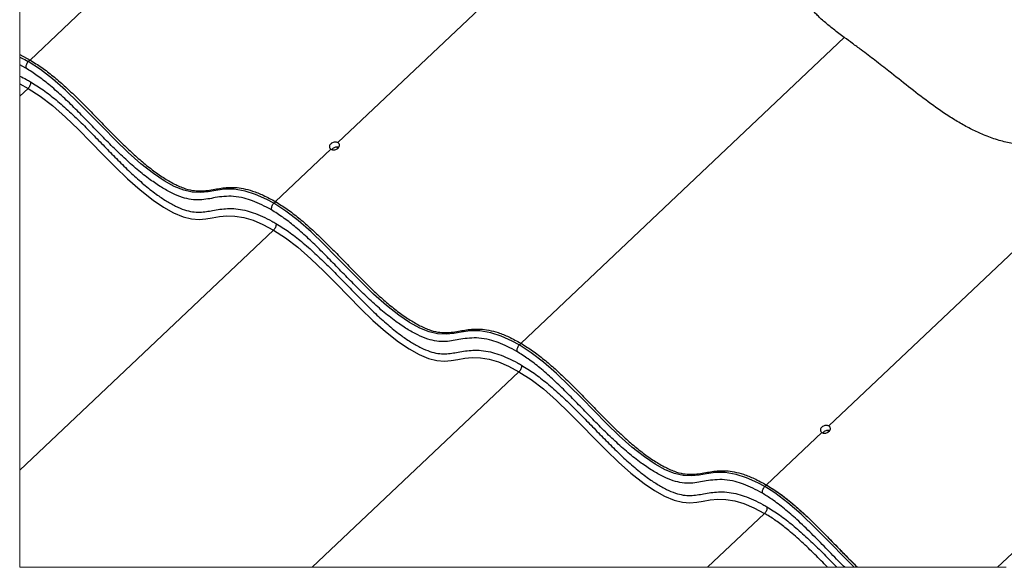
# Paper-space layout 'Sheet1' of a CAD drawing. Units: millimetres. Extents: x 0 to 400, y -15 to 272.
# Drawn here: x 313 to 344, y 172 to 189 of the extents above; entities that cross this region are included whole.
import ezdxf

# ---------------------------------------------------------------- set-up
doc = ezdxf.new("R2010")
doc.units = ezdxf.units.MM

psp = doc.layouts.new('Sheet1')

# ---------------------------------------------------------------- linework, layer by layer
at = {"color": 7, "linetype": 'Continuous', "lineweight": 25}
for p, q in [((313.8159, 187.4695), (329.8725, 202.666)), ((323.3924, 184.8978), (337.5092, 198.2585)), ((329.0894, 178.6545), (339.1468, 188.1731)), ((313.4934, 187.6372), (313.8159, 187.4695)), ((313.4934, 187.6372), (313.8159, 187.4695)), ((313.4934, 187.6372), (313.8159, 187.4695)), ((313.8159, 187.4695), (313.7701, 187.4257)), ((313.8159, 187.4695), (313.7701, 187.4257)), ((313.6882, 187.2123), (313.4934, 187.3153)), ((313.6882, 187.2123), (313.4934, 187.3153)), ((313.4934, 186.3411), (313.7533, 186.5871)), ((338.6659, 176.0828), (348.2136, 185.1191)), ((323.3973, 184.7271), (323.345, 184.7573)), ((321.4527, 183.062), (323.1769, 184.6938)), ((321.4527, 183.062), (321.4068, 183.0182)), ((321.4527, 183.062), (321.4069, 183.0182)), ((313.4934, 174.7059), (321.39, 182.1796)), ((343.9119, 171.6855), (354.7578, 181.9505)), ((329.0894, 178.6545), (329.0436, 178.6107)), ((329.0894, 178.6545), (329.0436, 178.6107)), ((322.5958, 171.6855), (329.0268, 177.7721)), ((336.7262, 174.247), (338.4504, 175.8788)), ((338.6708, 175.912), (338.6185, 175.9422)), ((336.7262, 174.247), (336.6792, 174.2022)), ((334.8895, 171.6855), (336.6635, 173.3646))]:
    psp.add_line(p, q, dxfattribs=at)
at = {"color": 7, "linetype": 'Continuous', "lineweight": 18, "flags": 128}
psp.add_lwpolyline([(313.4934, 198.7994), (313.4934, 187.6372), (313.4934, 187.5604), (313.4934, 187.3153), (313.4934, 186.9671), (313.4934, 186.7239), (313.4934, 186.3411), (313.4934, 174.7059), (313.4934, 171.6855), (322.5958, 171.6855), (334.8895, 171.6855), (338.6259, 171.6855), (338.6259, 171.6855), (338.9165, 171.6855), (339.159, 171.6855), (339.4543, 171.6855), (339.5591, 171.6855), (339.5606, 171.6855), (343.9119, 171.6855), (344.1838, 171.6855)], dxfattribs=at)
at = {"color": 7, "linetype": 'Continuous', "lineweight": 25, "flags": 128}
for points in [[(321.3988, 183.011), (321.1798, 183.1303), (320.8324, 183.2882), (320.5117, 183.3929), (320.1706, 183.4489), (319.8674, 183.4474), (319.5903, 183.411), (319.362, 183.3706), (319.123, 183.3442), (318.8572, 183.3556), (318.5961, 183.4164), (318.3026, 183.5362), (317.9844, 183.7136), (317.6533, 183.9365), (317.2657, 184.2406), (316.867, 184.5948), (316.4755, 184.9732), (316.0892, 185.3646), (315.7063, 185.7581), (315.3172, 186.1503), (314.9203, 186.53), (314.5166, 186.8829), (314.1357, 187.1753), (313.7621, 187.4185), (313.7621, 187.4185)], [(321.3988, 183.011), (321.1798, 183.1303), (320.8324, 183.2882), (320.5117, 183.3929), (320.1706, 183.4489), (319.8674, 183.4474), (319.5903, 183.411), (319.362, 183.3706), (319.123, 183.3442), (318.8572, 183.3556), (318.5961, 183.4164), (318.3026, 183.5362), (317.9844, 183.7136), (317.6533, 183.9365), (317.2657, 184.2406), (316.867, 184.5948), (316.4755, 184.9732), (316.0892, 185.3646), (315.7063, 185.7581), (315.3172, 186.1503), (314.9203, 186.53), (314.5166, 186.8829), (314.1357, 187.1753), (313.7621, 187.4185), (313.7621, 187.4185)], [(313.4934, 186.7239), (313.7533, 186.5871), (313.7533, 186.5871)], [(313.4934, 186.7239), (313.7533, 186.5871), (313.7533, 186.5871)], [(313.7533, 186.5871), (314.1283, 186.3429), (314.5107, 186.0492), (314.9177, 185.6929), (315.3179, 185.3095), (315.7102, 184.9137), (316.085, 184.5285), (316.4632, 184.1453), (316.8464, 183.7744), (317.2366, 183.4263), (317.6445, 183.1051), (317.9701, 182.8857), (318.2833, 182.71), (318.577, 182.5883), (318.8386, 182.5256), (319.0725, 182.5116), (319.2842, 182.5294), (319.4842, 182.5624), (319.705, 182.5984), (319.9372, 182.6204), (320.1883, 182.6155), (320.4656, 182.5707), (320.752, 182.4834), (321.0626, 182.3519), (321.39, 182.1796), (321.39, 182.1796)], [(313.7533, 186.5871), (314.1283, 186.3429), (314.5107, 186.0492), (314.9177, 185.6929), (315.3179, 185.3095), (315.7102, 184.9137), (316.085, 184.5285), (316.4632, 184.1453), (316.8464, 183.7744), (317.2366, 183.4263), (317.6445, 183.1051), (317.9701, 182.8857), (318.2833, 182.71), (318.577, 182.5883), (318.8386, 182.5256), (319.0725, 182.5116), (319.2842, 182.5294), (319.4842, 182.5624), (319.705, 182.5984), (319.9372, 182.6204), (320.1883, 182.6155), (320.4656, 182.5707), (320.752, 182.4834), (321.0626, 182.3519), (321.39, 182.1796), (321.39, 182.1796)], [(329.0356, 178.6035), (328.8166, 178.7228), (328.4691, 178.8806), (328.1485, 178.9854), (327.8074, 179.0414), (327.5041, 179.0399), (327.227, 179.0035), (326.9987, 178.9631), (326.7598, 178.9367), (326.494, 178.9481), (326.2328, 179.0088), (325.9393, 179.1287), (325.6212, 179.3061), (325.2901, 179.529), (324.9024, 179.8331), (324.5037, 180.1873), (324.1122, 180.5656), (323.726, 180.9571), (323.3431, 181.3505), (322.954, 181.7428), (322.557, 182.1225), (322.1533, 182.4754), (321.7724, 182.7678), (321.3988, 183.011), (321.3988, 183.011)], [(329.0356, 178.6035), (328.8166, 178.7228), (328.4691, 178.8806), (328.1485, 178.9854), (327.8074, 179.0414), (327.5041, 179.0399), (327.227, 179.0035), (326.9987, 178.9631), (326.7598, 178.9367), (326.494, 178.9481), (326.2328, 179.0088), (325.9393, 179.1287), (325.6212, 179.3061), (325.2901, 179.529), (324.9024, 179.8331), (324.5037, 180.1873), (324.1122, 180.5656), (323.726, 180.9571), (323.3431, 181.3505), (322.954, 181.7428), (322.557, 182.1225), (322.1533, 182.4754), (321.7724, 182.7678), (321.3988, 183.011), (321.3988, 183.011)], [(321.39, 182.1796), (321.7651, 181.9354), (322.1475, 181.6417), (322.5545, 181.2853), (322.9547, 180.902), (323.3469, 180.5062), (323.7218, 180.121), (324.0999, 179.7378), (324.4831, 179.3669), (324.8733, 179.0188), (325.2813, 178.6976), (325.6068, 178.4782), (325.9201, 178.3025), (326.2137, 178.1808), (326.4753, 178.1181), (326.7093, 178.1041), (326.921, 178.1219), (327.1209, 178.1549), (327.3418, 178.1909), (327.574, 178.2129), (327.825, 178.208), (328.1023, 178.1631), (328.3888, 178.0759), (328.6994, 177.9444), (329.0268, 177.7721), (329.0268, 177.7721)], [(321.39, 182.1796), (321.7651, 181.9354), (322.1475, 181.6417), (322.5545, 181.2853), (322.9547, 180.902), (323.3469, 180.5062), (323.7218, 180.121), (324.0999, 179.7378), (324.4831, 179.3669), (324.8733, 179.0188), (325.2813, 178.6976), (325.6068, 178.4782), (325.9201, 178.3025), (326.2137, 178.1808), (326.4753, 178.1181), (326.7093, 178.1041), (326.921, 178.1219), (327.1209, 178.1549), (327.3418, 178.1909), (327.574, 178.2129), (327.825, 178.208), (328.1023, 178.1631), (328.3888, 178.0759), (328.6994, 177.9444), (329.0268, 177.7721), (329.0268, 177.7721)], [(336.6723, 174.196), (336.4533, 174.3153), (336.1059, 174.4731), (335.7852, 174.5779), (335.4441, 174.6339), (335.1409, 174.6324), (334.8638, 174.596), (334.6355, 174.5556), (334.3965, 174.5292), (334.1307, 174.5406), (333.8696, 174.6013), (333.5761, 174.7212), (333.2579, 174.8986), (332.9268, 175.1215), (332.5392, 175.4256), (332.1405, 175.7798), (331.749, 176.1581), (331.3627, 176.5496), (330.9798, 176.943), (330.5907, 177.3352), (330.1938, 177.715), (329.7901, 178.0679), (329.4092, 178.3603), (329.0356, 178.6035), (329.0356, 178.6035)], [(336.6723, 174.196), (336.4533, 174.3153), (336.1059, 174.4731), (335.7852, 174.5779), (335.4441, 174.6339), (335.1409, 174.6324), (334.8638, 174.596), (334.6355, 174.5556), (334.3965, 174.5292), (334.1307, 174.5406), (333.8696, 174.6013), (333.5761, 174.7212), (333.2579, 174.8986), (332.9268, 175.1215), (332.5392, 175.4256), (332.1405, 175.7798), (331.749, 176.1581), (331.3627, 176.5496), (330.9798, 176.943), (330.5907, 177.3352), (330.1938, 177.715), (329.7901, 178.0679), (329.4092, 178.3603), (329.0356, 178.6035), (329.0356, 178.6035)], [(329.0268, 177.7721), (329.4019, 177.5279), (329.7842, 177.2341), (330.1912, 176.8778), (330.5914, 176.4945), (330.9837, 176.0987), (331.3586, 175.7135), (331.7367, 175.3302), (332.1199, 174.9594), (332.5101, 174.6113), (332.918, 174.2901), (333.2436, 174.0707), (333.5568, 173.895), (333.8505, 173.7733), (334.1121, 173.7106), (334.346, 173.6966), (334.5577, 173.7144), (334.7577, 173.7474), (334.9785, 173.7834), (335.2107, 173.8054), (335.4618, 173.8004), (335.7391, 173.7556), (336.0255, 173.6684), (336.3362, 173.5369), (336.6635, 173.3646), (336.6635, 173.3646)], [(329.0268, 177.7721), (329.4019, 177.5279), (329.7842, 177.2341), (330.1912, 176.8778), (330.5914, 176.4945), (330.9837, 176.0987), (331.3586, 175.7135), (331.7367, 175.3302), (332.1199, 174.9594), (332.5101, 174.6113), (332.918, 174.2901), (333.2436, 174.0707), (333.5568, 173.895), (333.8505, 173.7733), (334.1121, 173.7106), (334.346, 173.6966), (334.5577, 173.7144), (334.7577, 173.7474), (334.9785, 173.7834), (335.2107, 173.8054), (335.4618, 173.8004), (335.7391, 173.7556), (336.0255, 173.6684), (336.3362, 173.5369), (336.6635, 173.3646), (336.6635, 173.3646)], [(339.4543, 171.6855), (339.1504, 171.9879), (338.7049, 172.445), (338.2577, 172.8981), (337.8017, 173.3341), (337.3929, 173.6878), (336.9826, 173.9976), (336.6723, 174.196), (336.6723, 174.196)], [(339.4543, 171.6855), (339.1504, 171.9879), (338.7049, 172.445), (338.2577, 172.8981), (337.8017, 173.3341), (337.3929, 173.6878), (336.9826, 173.9976), (336.6723, 174.196), (336.6723, 174.196)]]:
    psp.add_lwpolyline(points, dxfattribs=at)
at = {"color": 7, "linetype": 'Continuous', "lineweight": 25}
for points, knots in [([(339.1468, 188.1731), (339.0344, 188.2563), (338.826, 188.4104), (338.5777, 188.613), (338.4043, 188.7675), (338.2916, 188.877), (338.2014, 188.9753), (338.1195, 189.0807), (338.0499, 189.2023), (338.0072, 189.3586), (337.9915, 189.5445), (337.991, 189.7453), (337.9951, 189.9626), (338.0023, 190.1932), (338.0122, 190.46), (338.028, 190.799), (338.053, 191.2052), (338.0889, 191.6812), (338.1321, 192.1863), (338.1876, 192.7796), (338.2561, 193.4535), (338.3413, 194.2034), (338.4556, 195.0873), (338.6073, 196.0937), (338.7602, 196.8409), (338.8361, 197.2121)], [0, 0, 0, 0, 0.0437602, 0.0811032, 0.1002681, 0.1164258, 0.1302841, 0.1419684, 0.1581933, 0.173736, 0.1922492, 0.216443, 0.2365584, 0.260269, 0.2886538, 0.3201367, 0.3664602, 0.416023, 0.4695417, 0.5251382, 0.6025103, 0.6815546, 0.7613473, 0.8814382, 1, 1, 1, 1]), ([(348.2136, 185.1191), (348.0825, 185.1572), (347.8284, 185.231), (347.4511, 185.297), (347.0969, 185.3238), (346.7686, 185.3066), (346.4661, 185.2555), (346.153, 185.1714), (345.8236, 185.052), (345.4541, 184.9235), (345.0803, 184.8421), (344.6966, 184.8276), (344.3102, 184.8746), (343.8991, 184.9816), (343.4955, 185.128), (343.1104, 185.3062), (342.7492, 185.503), (342.2937, 185.7844), (341.7566, 186.1629), (341.1424, 186.6377), (340.594, 187.0755), (340.1045, 187.4571), (339.7263, 187.7452), (339.4076, 187.9812), (339.2315, 188.1108), (339.1468, 188.1731)], [0, 0, 0, 0, 0.0402808, 0.0780774, 0.112868, 0.1449261, 0.1748618, 0.2032967, 0.2404914, 0.2782713, 0.3187721, 0.35288, 0.3911505, 0.4332507, 0.4780401, 0.5177365, 0.5584087, 0.5993885, 0.6757558, 0.752247, 0.8285829, 0.8829153, 0.935463, 0.9689542, 1, 1, 1, 1]), ([(313.4934, 187.5604), (313.51, 187.553), (313.6025, 187.5116), (313.6902, 187.4605), (313.7621, 187.4185)], [0, 0, 0, 0, 0.1795554, 1, 1, 1, 1]), ([(313.4934, 187.5604), (313.51, 187.553), (313.6025, 187.5116), (313.6902, 187.4605), (313.7621, 187.4185)], [0, 0, 0, 0, 0.1795554, 1, 1, 1, 1]), ([(313.8159, 187.4695), (313.9378, 187.3934), (314.1851, 187.239), (314.5358, 186.9672), (314.8804, 186.671), (315.2188, 186.3532), (315.5531, 186.0213), (315.885, 185.6814), (316.216, 185.3401), (316.5479, 185.0036), (316.8823, 184.6784), (317.2209, 184.3709), (317.5651, 184.0877), (317.9125, 183.8386), (318.2507, 183.6343), (318.5651, 183.4863), (318.851, 183.4073), (319.1066, 183.3875), (319.3406, 183.408), (319.5547, 183.4462), (319.762, 183.4831), (319.9719, 183.507), (320.203, 183.5079), (320.4627, 183.4739), (320.7574, 183.3935), (321.0953, 183.2578), (321.3263, 183.1312), (321.4527, 183.062)], [0, 0, 0, 0, 0.0467423, 0.0948311, 0.1441955, 0.1946336, 0.2458544, 0.2975132, 0.3492317, 0.4006263, 0.4513308, 0.5010196, 0.5494363, 0.5963226, 0.6400134, 0.6778765, 0.7090749, 0.7359717, 0.7608543, 0.7853094, 0.8067597, 0.8293567, 0.8539754, 0.8818033, 0.9143143, 0.9531478, 1, 1, 1, 1]), ([(313.8159, 187.4695), (313.9378, 187.3934), (314.1851, 187.239), (314.5358, 186.9672), (314.8804, 186.671), (315.2188, 186.3532), (315.5531, 186.0213), (315.885, 185.6814), (316.216, 185.3401), (316.5479, 185.0036), (316.8823, 184.6784), (317.2209, 184.3709), (317.5651, 184.0877), (317.9125, 183.8386), (318.2507, 183.6343), (318.5651, 183.4863), (318.851, 183.4073), (319.1066, 183.3875), (319.3406, 183.408), (319.5547, 183.4462), (319.762, 183.4831), (319.9719, 183.507), (320.203, 183.5079), (320.4627, 183.4739), (320.7574, 183.3935), (321.0953, 183.2578), (321.3263, 183.1312), (321.4527, 183.062)], [0, 0, 0, 0, 0.0467423, 0.0948311, 0.1441955, 0.1946335, 0.2458545, 0.2975132, 0.3492317, 0.4006263, 0.4513308, 0.5010195, 0.5494363, 0.5963226, 0.6400134, 0.6778765, 0.7090748, 0.7359717, 0.7608543, 0.7853094, 0.8067597, 0.8293567, 0.8539753, 0.8818033, 0.9143143, 0.9531478, 1, 1, 1, 1]), ([(313.8159, 187.4695), (313.9378, 187.3934), (314.1851, 187.239), (314.5358, 186.9672), (314.8804, 186.671), (315.2188, 186.3532), (315.5531, 186.0213), (315.885, 185.6814), (316.216, 185.3401), (316.5479, 185.0036), (316.8823, 184.6784), (317.2209, 184.3709), (317.5651, 184.0877), (317.9125, 183.8386), (318.2507, 183.6343), (318.5651, 183.4863), (318.851, 183.4073), (319.1066, 183.3875), (319.3406, 183.408), (319.5547, 183.4462), (319.762, 183.4831), (319.9719, 183.507), (320.203, 183.5079), (320.4627, 183.4739), (320.7574, 183.3935), (321.0953, 183.2578), (321.3263, 183.1312), (321.4527, 183.062)], [0, 0, 0, 0, 0.0467423, 0.0948311, 0.1441955, 0.1946335, 0.2458545, 0.2975132, 0.3492317, 0.4006263, 0.4513308, 0.5010195, 0.5494363, 0.5963226, 0.6400134, 0.6778765, 0.7090748, 0.7359717, 0.7608543, 0.7853094, 0.8067597, 0.8293567, 0.8539753, 0.8818033, 0.9143143, 0.9531478, 1, 1, 1, 1]), ([(313.7621, 187.4185), (313.7502, 187.4057), (313.7262, 187.3798), (313.701, 187.3333), (313.6852, 187.2854), (313.6816, 187.2454), (313.6853, 187.2217), (313.6878, 187.2135), (313.6882, 187.2123)], [0, 0, 0, 0, 0.22788422, 0.46295312, 0.68760974, 0.88681724, 0.98276165, 1, 1, 1, 1]), ([(313.7621, 187.4185), (313.7502, 187.4057), (313.7262, 187.3798), (313.701, 187.3333), (313.6852, 187.2854), (313.6816, 187.2454), (313.6853, 187.2217), (313.6878, 187.2135), (313.6882, 187.2123)], [0, 0, 0, 0, 0.2278832, 0.4629532, 0.6876098, 0.8868173, 0.9827604, 1, 1, 1, 1]), ([(321.325, 182.8047), (321.226, 182.8592), (321.0364, 182.9635), (320.7525, 183.086), (320.4593, 183.1822), (320.1585, 183.2326), (319.8557, 183.229), (319.5901, 183.1904), (319.3435, 183.1421), (319.0938, 183.1117), (318.8251, 183.1224), (318.5342, 183.1931), (318.2239, 183.3237), (317.8923, 183.5125), (317.5265, 183.7599), (317.1386, 184.0666), (316.7371, 184.4256), (316.3406, 184.8107), (315.9496, 185.2087), (315.5654, 185.6054), (315.1836, 185.9927), (314.8009, 186.3616), (314.4227, 186.6944), (314.055, 186.9819), (313.8074, 187.1374), (313.6882, 187.2123)], [0, 0, 0, 0, 0.0367422, 0.0704023, 0.1004809, 0.1370275, 0.1690687, 0.1986218, 0.2242686, 0.250887, 0.2803247, 0.3112423, 0.3478055, 0.3895414, 0.4352646, 0.4914221, 0.5503509, 0.6105114, 0.671276, 0.7319424, 0.7902771, 0.8482857, 0.9049025, 0.9542145, 1, 1, 1, 1]), ([(321.325, 182.8047), (321.226, 182.8592), (321.0364, 182.9635), (320.7525, 183.086), (320.4593, 183.1822), (320.1585, 183.2326), (319.8557, 183.229), (319.5901, 183.1904), (319.3435, 183.1421), (319.0938, 183.1117), (318.8251, 183.1224), (318.5342, 183.1931), (318.2239, 183.3237), (317.8923, 183.5125), (317.5265, 183.7599), (317.1386, 184.0666), (316.7371, 184.4256), (316.3406, 184.8107), (315.9496, 185.2087), (315.5654, 185.6054), (315.1836, 185.9927), (314.8009, 186.3616), (314.4227, 186.6944), (314.055, 186.9819), (313.8074, 187.1374), (313.6882, 187.2123)], [0, 0, 0, 0, 0.0367422, 0.0704023, 0.1004809, 0.1370275, 0.1690687, 0.1986218, 0.2242686, 0.250887, 0.2803247, 0.3112423, 0.3478055, 0.3895415, 0.4352646, 0.4914221, 0.5503509, 0.6105114, 0.6712761, 0.7319424, 0.7902772, 0.8482857, 0.9049025, 0.9542145, 1, 1, 1, 1]), ([(313.4934, 186.9671), (313.5645, 186.933), (313.6777, 186.8787), (313.7866, 186.8165), (313.8271, 186.7934)], [0, 0, 0, 0, 0.6283123, 1, 1, 1, 1]), ([(313.4934, 186.9671), (313.5645, 186.933), (313.6777, 186.8787), (313.7866, 186.8165), (313.8271, 186.7934)], [0, 0, 0, 0, 0.628312, 1, 1, 1, 1]), ([(313.8271, 186.7934), (313.8275, 186.7921), (313.8301, 186.7839), (313.8337, 186.7602), (313.8301, 186.7202), (313.8143, 186.6724), (313.7891, 186.6259), (313.7651, 186.5999), (313.7533, 186.5871)], [0, 0, 0, 0, 0.0176523, 0.1131781, 0.3123888, 0.5370606, 0.7721142, 1, 1, 1, 1]), ([(313.8271, 186.7934), (313.8275, 186.7921), (313.8301, 186.7839), (313.8337, 186.7602), (313.8301, 186.7202), (313.8143, 186.6724), (313.7891, 186.6259), (313.7651, 186.5999), (313.7533, 186.5871)], [0, 0, 0, 0, 0.0176523, 0.113177, 0.3123879, 0.5370612, 0.7721139, 1, 1, 1, 1]), ([(313.8271, 186.7934), (313.9603, 186.7098), (314.237, 186.5362), (314.6406, 186.2206), (315.0492, 185.8613), (315.4565, 185.4689), (315.8471, 185.0729), (316.2244, 184.6829), (316.593, 184.3068), (316.9668, 183.9426), (317.3461, 183.6015), (317.7058, 183.3155), (318.038, 183.0905), (318.3299, 182.9233), (318.6033, 182.8068), (318.8566, 182.7439), (319.0868, 182.7312), (319.2977, 182.7513), (319.5056, 182.7892), (319.7242, 182.8269), (319.9648, 182.8507), (320.2264, 182.8457), (320.4964, 182.801), (320.773, 182.717), (321.0544, 182.6022), (321.2863, 182.4864), (321.4233, 182.4088), (321.4639, 182.3859)], [0, 0, 0, 0, 0.0511501, 0.1062544, 0.1665012, 0.2282131, 0.2902744, 0.3475184, 0.4048551, 0.4616505, 0.517337, 0.5708462, 0.6110581, 0.6478442, 0.6801514, 0.7074938, 0.7323207, 0.7548087, 0.7762815, 0.8010961, 0.8269862, 0.8548602, 0.8860167, 0.9157206, 0.9487726, 0.9848239, 1, 1, 1, 1]), ([(313.8271, 186.7934), (313.9603, 186.7098), (314.237, 186.5362), (314.6406, 186.2206), (315.0492, 185.8613), (315.4565, 185.4689), (315.8471, 185.0729), (316.2244, 184.6829), (316.593, 184.3068), (316.9668, 183.9426), (317.3461, 183.6015), (317.7058, 183.3155), (318.038, 183.0905), (318.3299, 182.9233), (318.6033, 182.8068), (318.8566, 182.7439), (319.0868, 182.7312), (319.2977, 182.7513), (319.5056, 182.7892), (319.7242, 182.8269), (319.9648, 182.8507), (320.2264, 182.8457), (320.4964, 182.801), (320.773, 182.717), (321.0544, 182.6022), (321.2863, 182.4864), (321.4233, 182.4088), (321.4639, 182.3859)], [0, 0, 0, 0, 0.0511501, 0.1062544, 0.1665012, 0.2282131, 0.2902744, 0.3475185, 0.4048551, 0.4616505, 0.517337, 0.5708462, 0.6110581, 0.6478442, 0.6801514, 0.7074938, 0.7323207, 0.7548087, 0.7762815, 0.8010962, 0.8269863, 0.8548602, 0.8860167, 0.9157207, 0.9487726, 0.9848239, 1, 1, 1, 1]), ([(323.3924, 184.8978), (323.3782, 184.9039), (323.3483, 184.9168), (323.2972, 184.9171), (323.2458, 184.9055), (323.1984, 184.8819), (323.16, 184.8493), (323.1346, 184.8106), (323.1256, 184.7688), (323.1364, 184.7291), (323.1579, 184.7056), (323.173, 184.6962), (323.1769, 184.6938)], [0, 0, 0, 0, 0.1067342, 0.2238042, 0.3473335, 0.4709575, 0.5878664, 0.6933236, 0.7872653, 0.8758104, 0.9685672, 1, 1, 1, 1]), ([(323.1769, 184.6938), (323.1912, 184.6874), (323.2212, 184.6739), (323.2728, 184.6716), (323.3249, 184.681), (323.3731, 184.7033), (323.4118, 184.7359), (323.4368, 184.7759), (323.4448, 184.8194), (323.4335, 184.8605), (323.4118, 184.8855), (323.3963, 184.8953), (323.3924, 184.8978)], [0, 0, 0, 0, 0.1065348, 0.2232018, 0.3452498, 0.466437, 0.5811576, 0.6863077, 0.7824976, 0.8742638, 0.9684993, 1, 1, 1, 1]), ([(323.4178, 184.7503), (323.4118, 184.7527), (323.3901, 184.7612), (323.3478, 184.7596), (323.2962, 184.7485), (323.25, 184.7238), (323.2188, 184.7011), (323.2089, 184.6844), (323.2076, 184.6822)], [0, 0, 0, 0, 0.0818352, 0.2974843, 0.5248943, 0.7522924, 0.9670353, 1, 1, 1, 1]), ([(321.3988, 183.011), (321.387, 182.9982), (321.363, 182.9723), (321.3378, 182.9257), (321.3219, 182.8779), (321.3183, 182.8379), (321.322, 182.8142), (321.3246, 182.806), (321.325, 182.8047)], [0, 0, 0, 0, 0.2278628, 0.4629398, 0.6876144, 0.8868248, 0.982772, 1, 1, 1, 1]), ([(321.3988, 183.011), (321.387, 182.9982), (321.363, 182.9723), (321.3378, 182.9257), (321.3219, 182.8779), (321.3183, 182.8379), (321.322, 182.8142), (321.3246, 182.806), (321.325, 182.8047)], [0, 0, 0, 0, 0.2278628, 0.4629398, 0.6876144, 0.8868248, 0.982772, 1, 1, 1, 1]), ([(321.4527, 183.062), (321.5746, 182.9859), (321.8219, 182.8315), (322.1726, 182.5597), (322.5172, 182.2634), (322.8555, 181.9457), (323.1899, 181.6138), (323.5217, 181.2739), (323.8528, 180.9325), (324.1847, 180.596), (324.5191, 180.2708), (324.8576, 179.9634), (325.2018, 179.6802), (325.5492, 179.4311), (325.8874, 179.2268), (326.2018, 179.0788), (326.4877, 178.9998), (326.7434, 178.98), (326.9774, 179.0005), (327.1915, 179.0387), (327.3987, 179.0756), (327.6086, 179.0995), (327.8398, 179.1004), (328.0995, 179.0664), (328.3942, 178.986), (328.732, 178.8503), (328.9631, 178.7237), (329.0894, 178.6545)], [0, 0, 0, 0, 0.0467414, 0.0948311, 0.1441947, 0.1946328, 0.2458544, 0.2975123, 0.3492309, 0.4006262, 0.4513308, 0.5010195, 0.5494354, 0.5963226, 0.6400134, 0.6778755, 0.7090749, 0.7359717, 0.7608543, 0.7853094, 0.8067598, 0.8293568, 0.8539754, 0.8818033, 0.9143143, 0.9531469, 1, 1, 1, 1]), ([(321.4527, 183.062), (321.5746, 182.9859), (321.8219, 182.8315), (322.1726, 182.5597), (322.5172, 182.2634), (322.8555, 181.9457), (323.1899, 181.6138), (323.5217, 181.2739), (323.8528, 180.9325), (324.1847, 180.596), (324.5191, 180.2708), (324.8576, 179.9634), (325.2018, 179.6802), (325.5492, 179.4311), (325.8874, 179.2268), (326.2018, 179.0788), (326.4877, 178.9998), (326.7434, 178.98), (326.9774, 179.0005), (327.1915, 179.0387), (327.3987, 179.0756), (327.6086, 179.0995), (327.8398, 179.1004), (328.0995, 179.0664), (328.3942, 178.986), (328.732, 178.8503), (328.9631, 178.7237), (329.0894, 178.6545)], [0, 0, 0, 0, 0.04674143, 0.09483108, 0.14419471, 0.19463273, 0.24585434, 0.29751231, 0.34923089, 0.40062619, 0.45133075, 0.50101949, 0.54943538, 0.59632256, 0.64001339, 0.6778755, 0.70907489, 0.7359717, 0.76085431, 0.78530941, 0.80675976, 0.82935678, 0.85397538, 0.88180334, 0.91431433, 0.95314688, 1, 1, 1, 1]), ([(321.4527, 183.062), (321.5746, 182.9859), (321.8219, 182.8315), (322.1726, 182.5597), (322.5172, 182.2634), (322.8555, 181.9457), (323.1899, 181.6138), (323.5217, 181.2739), (323.8528, 180.9325), (324.1847, 180.596), (324.5191, 180.2708), (324.8576, 179.9634), (325.2018, 179.6802), (325.5492, 179.4311), (325.8874, 179.2268), (326.2018, 179.0788), (326.4877, 178.9998), (326.7434, 178.98), (326.9774, 179.0005), (327.1915, 179.0387), (327.3987, 179.0756), (327.6086, 179.0995), (327.8398, 179.1004), (328.0995, 179.0664), (328.3942, 178.986), (328.732, 178.8503), (328.9631, 178.7237), (329.0894, 178.6545)], [0, 0, 0, 0, 0.04674143, 0.09483108, 0.14419471, 0.19463273, 0.24585434, 0.29751231, 0.34923089, 0.40062619, 0.45133075, 0.50101949, 0.54943538, 0.59632256, 0.64001339, 0.6778755, 0.70907489, 0.7359717, 0.76085431, 0.78530941, 0.80675976, 0.82935678, 0.85397538, 0.88180334, 0.91431433, 0.95314688, 1, 1, 1, 1]), ([(328.9617, 178.3972), (328.8628, 178.4517), (328.6732, 178.556), (328.3893, 178.6785), (328.096, 178.7747), (327.7953, 178.8251), (327.4925, 178.8215), (327.2269, 178.7829), (326.9803, 178.7346), (326.7305, 178.7041), (326.4618, 178.7149), (326.1709, 178.7856), (325.8607, 178.9162), (325.529, 179.105), (325.1632, 179.3524), (324.7753, 179.6591), (324.3738, 180.0181), (323.9774, 180.4032), (323.5864, 180.8012), (323.2022, 181.1979), (322.8203, 181.5852), (322.4377, 181.9541), (322.0595, 182.2869), (321.6917, 182.5744), (321.4442, 182.7299), (321.325, 182.8047)], [0, 0, 0, 0, 0.0367422, 0.0704032, 0.1004808, 0.1370283, 0.1690685, 0.1986226, 0.2242683, 0.2508867, 0.2803254, 0.311242, 0.3478053, 0.3895411, 0.4352642, 0.4914225, 0.5503505, 0.6105109, 0.6712756, 0.7319426, 0.7902766, 0.8482858, 0.9049026, 0.9542137, 1, 1, 1, 1]), ([(328.9617, 178.3972), (328.8628, 178.4517), (328.6732, 178.556), (328.3893, 178.6785), (328.096, 178.7747), (327.7953, 178.8251), (327.4925, 178.8215), (327.2269, 178.7829), (326.9803, 178.7346), (326.7305, 178.7041), (326.4618, 178.7149), (326.1709, 178.7856), (325.8607, 178.9162), (325.529, 179.105), (325.1632, 179.3524), (324.7753, 179.6591), (324.3738, 180.0181), (323.9774, 180.4032), (323.5864, 180.8012), (323.2022, 181.1979), (322.8203, 181.5852), (322.4377, 181.9541), (322.0595, 182.2869), (321.6917, 182.5744), (321.4442, 182.7299), (321.325, 182.8047)], [0, 0, 0, 0, 0.0367422, 0.0704032, 0.1004808, 0.1370283, 0.1690685, 0.1986226, 0.2242683, 0.2508867, 0.2803254, 0.311242, 0.3478052, 0.3895411, 0.4352642, 0.4914225, 0.5503505, 0.6105109, 0.6712756, 0.7319426, 0.7902765, 0.8482858, 0.9049026, 0.9542137, 1, 1, 1, 1]), ([(321.4639, 182.3859), (321.4643, 182.3846), (321.4668, 182.3763), (321.4705, 182.3526), (321.4669, 182.3127), (321.451, 182.2649), (321.4259, 182.2184), (321.4019, 182.1924), (321.39, 182.1796)], [0, 0, 0, 0, 0.017651, 0.1131839, 0.3123959, 0.5370665, 0.7721392, 1, 1, 1, 1]), ([(321.4639, 182.3859), (321.4643, 182.3846), (321.4668, 182.3763), (321.4705, 182.3526), (321.4669, 182.3127), (321.451, 182.2649), (321.4259, 182.2184), (321.4019, 182.1924), (321.39, 182.1796)], [0, 0, 0, 0, 0.01765352, 0.11318634, 0.31239568, 0.53706868, 0.77214132, 1, 1, 1, 1]), ([(321.4639, 182.3859), (321.5971, 182.3023), (321.8737, 182.1286), (322.2774, 181.8131), (322.686, 181.4537), (323.0932, 181.0613), (323.4838, 180.6654), (323.8612, 180.2753), (324.2298, 179.8993), (324.6035, 179.5351), (324.9829, 179.194), (325.3425, 178.908), (325.6748, 178.683), (325.9666, 178.5158), (326.2401, 178.3993), (326.4933, 178.3364), (326.7236, 178.3237), (326.9344, 178.3438), (327.1423, 178.3817), (327.3609, 178.4193), (327.6015, 178.4432), (327.8632, 178.4381), (328.1332, 178.3934), (328.4098, 178.3095), (328.6912, 178.1947), (328.9231, 178.0789), (329.06, 178.0013), (329.1006, 177.9783)], [0, 0, 0, 0, 0.05115, 0.1062543, 0.166501, 0.2282137, 0.2902742, 0.3475189, 0.4048555, 0.4616501, 0.5173373, 0.5708457, 0.6110584, 0.6478445, 0.6801516, 0.707494, 0.732321, 0.7548089, 0.7762807, 0.8010963, 0.8269864, 0.8548603, 0.8860168, 0.9157207, 0.9487726, 0.9848239, 1, 1, 1, 1]), ([(321.4639, 182.3859), (321.5971, 182.3023), (321.8737, 182.1286), (322.2774, 181.8131), (322.686, 181.4537), (323.0932, 181.0613), (323.4838, 180.6654), (323.8612, 180.2753), (324.2298, 179.8993), (324.6035, 179.5351), (324.9829, 179.194), (325.3425, 178.908), (325.6748, 178.683), (325.9666, 178.5158), (326.2401, 178.3993), (326.4933, 178.3364), (326.7236, 178.3237), (326.9344, 178.3438), (327.1423, 178.3817), (327.3609, 178.4193), (327.6015, 178.4432), (327.8632, 178.4381), (328.1332, 178.3934), (328.4098, 178.3095), (328.6912, 178.1947), (328.9231, 178.0789), (329.06, 178.0013), (329.1006, 177.9783)], [0, 0, 0, 0, 0.05115, 0.1062543, 0.166501, 0.2282137, 0.2902742, 0.3475189, 0.4048555, 0.4616501, 0.5173373, 0.5708457, 0.6110584, 0.6478445, 0.6801516, 0.707494, 0.732321, 0.7548089, 0.7762807, 0.8010963, 0.8269864, 0.8548603, 0.8860168, 0.9157207, 0.9487726, 0.9848239, 1, 1, 1, 1]), ([(329.0356, 178.6035), (329.0237, 178.5907), (328.9997, 178.5647), (328.9746, 178.5182), (328.9587, 178.4704), (328.9551, 178.4304), (328.9588, 178.4067), (328.9613, 178.3985), (328.9617, 178.3972)], [0, 0, 0, 0, 0.2278868, 0.4629423, 0.6876158, 0.8868278, 0.9827746, 1, 1, 1, 1]), ([(329.0356, 178.6035), (329.0237, 178.5907), (328.9997, 178.5647), (328.9746, 178.5182), (328.9587, 178.4704), (328.9551, 178.4304), (328.9588, 178.4067), (328.9613, 178.3985), (328.9617, 178.3972)], [0, 0, 0, 0, 0.2278868, 0.4629423, 0.6876158, 0.8868278, 0.9827746, 1, 1, 1, 1]), ([(329.0894, 178.6545), (329.2113, 178.5784), (329.4586, 178.424), (329.8093, 178.1522), (330.1539, 177.8559), (330.4923, 177.5382), (330.8266, 177.2063), (331.1585, 176.8664), (331.4895, 176.525), (331.8214, 176.1885), (332.1558, 175.8633), (332.4944, 175.5559), (332.8386, 175.2726), (333.186, 175.0236), (333.5242, 174.8193), (333.8386, 174.6713), (334.1245, 174.5923), (334.3801, 174.5725), (334.6141, 174.5929), (334.8282, 174.6312), (335.0355, 174.6681), (335.2454, 174.692), (335.4765, 174.6928), (335.7362, 174.6589), (336.0309, 174.5785), (336.3688, 174.4428), (336.5999, 174.3162), (336.7262, 174.247)], [0, 0, 0, 0, 0.0467415, 0.0948304, 0.1441948, 0.1946329, 0.2458546, 0.2975126, 0.3492312, 0.4006258, 0.4513312, 0.5010192, 0.5494359, 0.5963231, 0.640014, 0.6778761, 0.7090746, 0.7359714, 0.7608551, 0.7853102, 0.8067595, 0.8293576, 0.8539752, 0.8818042, 0.9143142, 0.9531478, 1, 1, 1, 1]), ([(329.0894, 178.6545), (329.2113, 178.5784), (329.4586, 178.424), (329.8093, 178.1522), (330.1539, 177.8559), (330.4923, 177.5382), (330.8266, 177.2063), (331.1585, 176.8664), (331.4895, 176.525), (331.8214, 176.1885), (332.1558, 175.8633), (332.4944, 175.5559), (332.8386, 175.2726), (333.186, 175.0236), (333.5242, 174.8193), (333.8386, 174.6713), (334.1245, 174.5923), (334.3801, 174.5725), (334.6141, 174.5929), (334.8282, 174.6312), (335.0355, 174.6681), (335.2454, 174.692), (335.4765, 174.6928), (335.7362, 174.6589), (336.0309, 174.5785), (336.3688, 174.4428), (336.5999, 174.3162), (336.7262, 174.247)], [0, 0, 0, 0, 0.0467415, 0.0948304, 0.1441948, 0.1946329, 0.2458546, 0.2975126, 0.3492312, 0.4006258, 0.4513312, 0.5010192, 0.5494359, 0.5963231, 0.640014, 0.6778761, 0.7090746, 0.7359714, 0.7608551, 0.7853102, 0.8067595, 0.8293576, 0.8539752, 0.8818042, 0.9143142, 0.9531478, 1, 1, 1, 1]), ([(329.0894, 178.6545), (329.2113, 178.5784), (329.4586, 178.424), (329.8093, 178.1522), (330.1539, 177.8559), (330.4923, 177.5382), (330.8266, 177.2063), (331.1585, 176.8664), (331.4895, 176.525), (331.8214, 176.1885), (332.1558, 175.8633), (332.4944, 175.5559), (332.8386, 175.2726), (333.186, 175.0236), (333.5242, 174.8193), (333.8386, 174.6713), (334.1245, 174.5923), (334.3801, 174.5725), (334.6141, 174.5929), (334.8282, 174.6312), (335.0355, 174.6681), (335.2454, 174.692), (335.4765, 174.6928), (335.7362, 174.6589), (336.0309, 174.5785), (336.3688, 174.4428), (336.5999, 174.3162), (336.7262, 174.247)], [0, 0, 0, 0, 0.0467415, 0.0948304, 0.1441948, 0.1946329, 0.2458546, 0.2975126, 0.3492312, 0.4006258, 0.4513312, 0.5010192, 0.5494359, 0.5963231, 0.640014, 0.6778761, 0.7090746, 0.7359714, 0.7608551, 0.7853102, 0.8067595, 0.8293576, 0.8539752, 0.8818042, 0.9143142, 0.9531478, 1, 1, 1, 1]), ([(336.5985, 173.9897), (336.4995, 174.0441), (336.3099, 174.1485), (336.026, 174.271), (335.7328, 174.3672), (335.432, 174.4176), (335.1292, 174.414), (334.8636, 174.3753), (334.617, 174.3271), (334.3673, 174.2966), (334.0986, 174.3074), (333.8077, 174.3781), (333.4974, 174.5087), (333.1658, 174.6975), (332.8, 174.9449), (332.4121, 175.2516), (332.0106, 175.6106), (331.6141, 175.9956), (331.2231, 176.3936), (330.8389, 176.7904), (330.4571, 177.1776), (330.0744, 177.5466), (329.6962, 177.8794), (329.3285, 178.1669), (329.0809, 178.3224), (328.9617, 178.3972)], [0, 0, 0, 0, 0.0367422, 0.0704023, 0.1004799, 0.1370275, 0.1690687, 0.1986218, 0.2242686, 0.250887, 0.2803247, 0.3112414, 0.3478055, 0.3895414, 0.4352646, 0.4914221, 0.5503509, 0.6105114, 0.6712761, 0.7319424, 0.7902772, 0.8482857, 0.9049025, 0.9542145, 1, 1, 1, 1]), ([(336.5985, 173.9897), (336.4995, 174.0441), (336.3099, 174.1485), (336.026, 174.271), (335.7328, 174.3672), (335.432, 174.4176), (335.1292, 174.414), (334.8636, 174.3753), (334.617, 174.3271), (334.3673, 174.2966), (334.0986, 174.3074), (333.8077, 174.3781), (333.4974, 174.5087), (333.1658, 174.6975), (332.8, 174.9449), (332.4121, 175.2516), (332.0106, 175.6106), (331.6141, 175.9956), (331.2231, 176.3936), (330.8389, 176.7904), (330.4571, 177.1776), (330.0744, 177.5466), (329.6962, 177.8794), (329.3285, 178.1669), (329.0809, 178.3224), (328.9617, 178.3972)], [0, 0, 0, 0, 0.0367422, 0.0704023, 0.1004799, 0.1370275, 0.1690687, 0.1986218, 0.2242686, 0.250887, 0.2803247, 0.3112413, 0.3478055, 0.3895414, 0.4352646, 0.4914221, 0.5503509, 0.6105114, 0.6712761, 0.7319424, 0.7902772, 0.8482857, 0.9049025, 0.9542145, 1, 1, 1, 1]), ([(329.1006, 177.9783), (329.101, 177.9771), (329.1036, 177.9688), (329.1072, 177.9451), (329.1036, 177.9052), (329.0878, 177.8573), (329.0626, 177.8108), (329.0386, 177.7849), (329.0268, 177.7721)], [0, 0, 0, 0, 0.0176509, 0.1131786, 0.3123866, 0.5370429, 0.7721139, 1, 1, 1, 1]), ([(329.1006, 177.9783), (329.101, 177.9771), (329.1036, 177.9688), (329.1072, 177.9451), (329.1036, 177.9052), (329.0878, 177.8573), (329.0626, 177.8108), (329.0386, 177.7849), (329.0268, 177.7721)], [0, 0, 0, 0, 0.0176509, 0.1131786, 0.3123866, 0.5370429, 0.7721139, 1, 1, 1, 1]), ([(329.1006, 177.9783), (329.2338, 177.8948), (329.5105, 177.7211), (329.9141, 177.4056), (330.3227, 177.0462), (330.73, 176.6538), (331.1206, 176.2579), (331.4979, 175.8678), (331.8665, 175.4918), (332.2403, 175.1276), (332.6196, 174.7865), (332.9793, 174.5005), (333.3116, 174.2755), (333.6034, 174.1083), (333.8768, 173.9917), (334.1301, 173.9289), (334.3603, 173.9162), (334.5712, 173.9363), (334.7791, 173.9742), (334.9977, 174.0118), (335.2383, 174.0357), (335.4999, 174.0306), (335.7699, 173.9859), (336.0465, 173.902), (336.3279, 173.7871), (336.5598, 173.6713), (336.6968, 173.5938), (336.7374, 173.5708)], [0, 0, 0, 0, 0.05115003, 0.10625437, 0.16650103, 0.22821292, 0.2902742, 0.34751814, 0.40485473, 0.46165007, 0.5173365, 0.57084567, 0.61105755, 0.64784457, 0.68015072, 0.70749312, 0.73232004, 0.75480802, 0.77628077, 0.80109538, 0.8269865, 0.85485939, 0.88601591, 0.91572078, 0.94877171, 0.98482304, 1, 1, 1, 1]), ([(329.1006, 177.9783), (329.2338, 177.8948), (329.5105, 177.7211), (329.9141, 177.4056), (330.3227, 177.0462), (330.73, 176.6538), (331.1206, 176.2579), (331.4979, 175.8678), (331.8665, 175.4918), (332.2403, 175.1276), (332.6196, 174.7865), (332.9793, 174.5005), (333.3116, 174.2755), (333.6034, 174.1083), (333.8768, 173.9917), (334.1301, 173.9289), (334.3603, 173.9162), (334.5712, 173.9363), (334.7791, 173.9742), (334.9977, 174.0118), (335.2383, 174.0357), (335.4999, 174.0306), (335.7699, 173.9859), (336.0465, 173.902), (336.3279, 173.7871), (336.5598, 173.6713), (336.6968, 173.5938), (336.7374, 173.5708)], [0, 0, 0, 0, 0.05115003, 0.10625437, 0.16650103, 0.22821292, 0.2902742, 0.34751814, 0.40485473, 0.46165007, 0.5173365, 0.57084567, 0.61105755, 0.64784457, 0.68015072, 0.70749312, 0.73232004, 0.75480802, 0.77628077, 0.80109538, 0.8269865, 0.85485939, 0.88601591, 0.91572078, 0.94877171, 0.98482304, 1, 1, 1, 1]), ([(338.6659, 176.0828), (338.6517, 176.0889), (338.6219, 176.1018), (338.5707, 176.1021), (338.5193, 176.0905), (338.4719, 176.0669), (338.4335, 176.0343), (338.4081, 175.9956), (338.3992, 175.9538), (338.4099, 175.9141), (338.4314, 175.8906), (338.4466, 175.8812), (338.4504, 175.8788)], [0, 0, 0, 0, 0.1067351, 0.2238065, 0.3473373, 0.4709628, 0.5878731, 0.6933199, 0.7872655, 0.875813, 0.9685845, 1, 1, 1, 1]), ([(338.4504, 175.8788), (338.4647, 175.8724), (338.4947, 175.8589), (338.5463, 175.8565), (338.5984, 175.866), (338.6466, 175.8883), (338.6853, 175.9209), (338.7103, 175.9609), (338.7183, 176.0043), (338.7071, 176.0455), (338.6853, 176.0704), (338.6698, 176.0803), (338.6659, 176.0828)], [0, 0, 0, 0, 0.1065329, 0.2231979, 0.3452437, 0.4664484, 0.581167, 0.6863041, 0.7824935, 0.8742511, 0.9684991, 1, 1, 1, 1]), ([(338.6913, 175.9353), (338.6853, 175.9376), (338.6636, 175.9462), (338.6213, 175.9446), (338.5697, 175.9334), (338.5235, 175.9087), (338.4923, 175.8861), (338.4824, 175.8694), (338.4811, 175.8671)], [0, 0, 0, 0, 0.0818328, 0.2975162, 0.5249195, 0.752311, 0.967017, 1, 1, 1, 1]), ([(336.6723, 174.196), (336.6605, 174.1832), (336.6365, 174.1572), (336.6113, 174.1107), (336.5954, 174.0628), (336.5919, 174.0229), (336.5955, 173.9992), (336.5981, 173.991), (336.5985, 173.9897)], [0, 0, 0, 0, 0.22786128, 0.46293865, 0.68761368, 0.88682704, 0.98277445, 1, 1, 1, 1]), ([(336.6723, 174.196), (336.6605, 174.1832), (336.6365, 174.1572), (336.6113, 174.1107), (336.5954, 174.0628), (336.5919, 174.0229), (336.5955, 173.9992), (336.5981, 173.991), (336.5985, 173.9897)], [0, 0, 0, 0, 0.22786128, 0.46293865, 0.68761368, 0.88682704, 0.98277445, 1, 1, 1, 1]), ([(339.159, 171.6855), (339.1108, 171.7333), (338.9121, 171.9301), (338.5727, 172.285), (338.1294, 172.736), (337.7032, 173.148), (337.292, 173.5054), (336.9344, 173.7816), (336.6969, 173.9287), (336.5985, 173.9897)], [0, 0, 0, 0, 0.0589179, 0.2429016, 0.4264072, 0.6082475, 0.7574953, 0.8994518, 1, 1, 1, 1]), ([(339.159, 171.6855), (339.1108, 171.7333), (338.9121, 171.9301), (338.5727, 172.285), (338.1294, 172.736), (337.7032, 173.148), (337.292, 173.5054), (336.9344, 173.7816), (336.6969, 173.9287), (336.5985, 173.9897)], [0, 0, 0, 0, 0.0589179, 0.2429016, 0.4264072, 0.6082475, 0.7574953, 0.8994518, 1, 1, 1, 1]), ([(336.7262, 174.247), (336.847, 174.1716), (337.0921, 174.0186), (337.4398, 173.7497), (337.7816, 173.4565), (338.1172, 173.1421), (338.4833, 172.7792), (338.8797, 172.3725), (339.2463, 171.9919), (339.4772, 171.7669), (339.5606, 171.6855)], [0, 0, 0, 0, 0.1114715, 0.2261291, 0.3438078, 0.4640405, 0.5861534, 0.7475434, 0.9087814, 1, 1, 1, 1]), ([(336.7262, 174.247), (336.847, 174.1716), (337.0921, 174.0186), (337.4398, 173.7497), (337.7816, 173.4565), (338.1172, 173.1421), (338.4833, 172.7792), (338.8797, 172.3725), (339.2463, 171.9919), (339.4772, 171.7669), (339.5606, 171.6855)], [0, 0, 0, 0, 0.1114715, 0.2261291, 0.3438078, 0.4640405, 0.5861534, 0.7475434, 0.9087814, 1, 1, 1, 1]), ([(336.7262, 174.247), (336.8481, 174.1709), (337.0954, 174.0164), (337.4461, 173.7447), (337.7907, 173.4484), (338.129, 173.1307), (338.4634, 172.7988), (338.7951, 172.4588), (339.1267, 172.1179), (339.3797, 171.8584), (339.5263, 171.7172), (339.5591, 171.6855)], [0, 0, 0, 0, 0.1125068, 0.2282546, 0.3470706, 0.4684728, 0.5917611, 0.7161013, 0.840584, 0.9642903, 1, 1, 1, 1]), ([(336.7374, 173.5708), (336.7378, 173.5695), (336.7403, 173.5613), (336.744, 173.5376), (336.7404, 173.4977), (336.7245, 173.4498), (336.6994, 173.4033), (336.6754, 173.3774), (336.6635, 173.3646)], [0, 0, 0, 0, 0.01765103, 0.11317949, 0.31238897, 0.53705963, 0.77211211, 1, 1, 1, 1]), ([(336.7374, 173.5708), (336.7378, 173.5695), (336.7403, 173.5613), (336.744, 173.5376), (336.7404, 173.4977), (336.7245, 173.4498), (336.6994, 173.4033), (336.6754, 173.3774), (336.6635, 173.3646)], [0, 0, 0, 0, 0.01765103, 0.11317949, 0.31238897, 0.53705963, 0.77211211, 1, 1, 1, 1]), ([(336.7374, 173.5708), (336.8706, 173.4872), (337.1472, 173.3136), (337.5509, 172.9981), (337.9595, 172.6387), (338.3667, 172.2463), (338.6841, 171.9248), (338.8667, 171.7368), (338.9165, 171.6855)], [0, 0, 0, 0, 0.1631461, 0.3389045, 0.5310627, 0.7278989, 0.9258472, 1, 1, 1, 1]), ([(336.7374, 173.5708), (336.8706, 173.4872), (337.1472, 173.3136), (337.5509, 172.9981), (337.9595, 172.6387), (338.3667, 172.2463), (338.6841, 171.9248), (338.8667, 171.7368), (338.9165, 171.6855)], [0, 0, 0, 0, 0.1631461, 0.3389045, 0.5310627, 0.7278989, 0.9258472, 1, 1, 1, 1]), ([(338.6259, 171.6855), (338.6241, 171.6874), (338.4927, 171.8224), (338.2305, 172.0879), (337.834, 172.4702), (337.4577, 172.8026), (337.106, 173.0768), (336.8504, 173.2527), (336.7017, 173.3417), (336.6635, 173.3646)], [0, 0, 0, 0, 0.0030351, 0.2181844, 0.4321411, 0.6409966, 0.7992874, 0.9484978, 1, 1, 1, 1]), ([(338.6259, 171.6855), (338.6241, 171.6874), (338.4927, 171.8224), (338.2305, 172.0879), (337.834, 172.4702), (337.4577, 172.8026), (337.106, 173.0768), (336.8504, 173.2527), (336.7017, 173.3417), (336.6635, 173.3646)], [0, 0, 0, 0, 0.0030354, 0.2181844, 0.4321411, 0.6409966, 0.7992874, 0.9484978, 1, 1, 1, 1])]:
    psp.add_open_spline(points, degree=3, knots=knots, dxfattribs=at)

doc.saveas('drawing.dxf')
